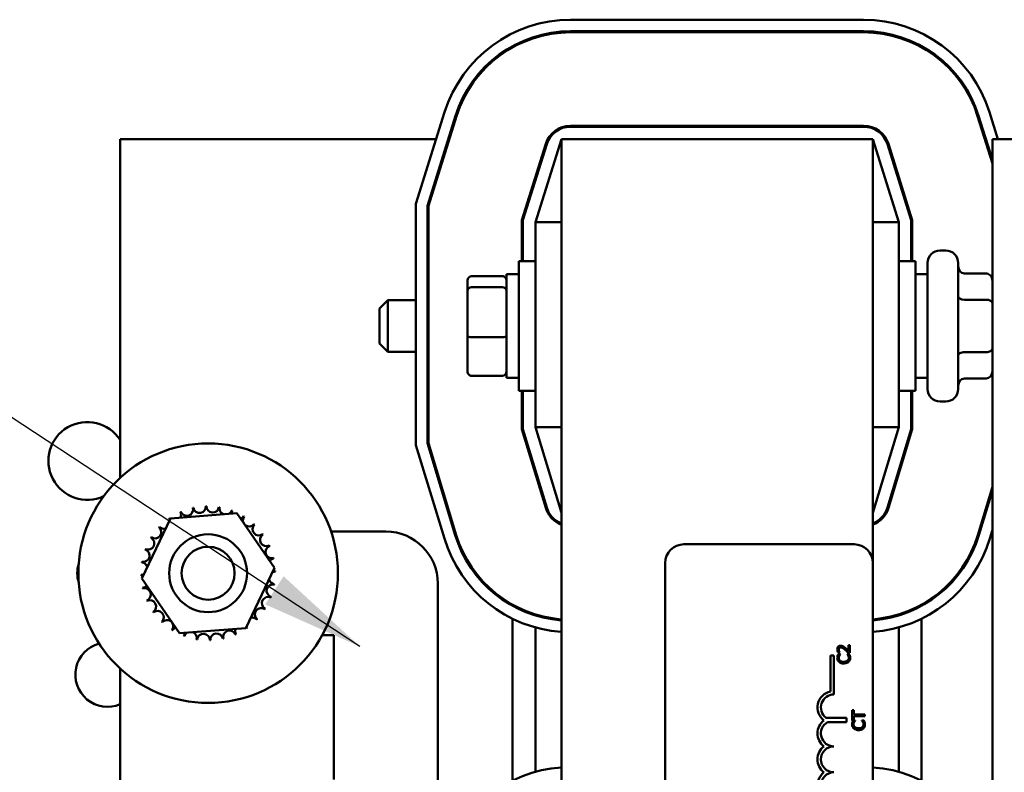
# Model space of a CAD drawing. Units: inches. Extents: x 2 to 108, y 1 to 84.
# Drawn here: x 59 to 64, y 56 to 60 of the extents above; entities that cross this region are included whole.
import ezdxf

# ---------------------------------------------------------------- set-up
doc = ezdxf.new("R2010")
doc.units = ezdxf.units.IN
doc.header["$LTSCALE"] = 5
doc.header["$MEASUREMENT"] = 0
for name, color, linetype, lineweight in [('Dimension (ANSI)', 7, 'Continuous', 25), ('Symbol (ANSI)', 7, 'Continuous', 25), ('Visible (ANSI)', 7, 'Continuous', 50)]:
    doc.layers.add(name, color=color, linetype=linetype, lineweight=lineweight)
doc.styles.add('Note Text (ANSI)', font='tahoma.ttf')
doc.dimstyles.new('Default (ANSI)', dxfattribs={"dimscale": 5, "dimtxt": 0.12, "dimasz": 0.098425, "dimexe": 0.125, "dimexo": 0.0625, "dimgap": 0.031496, "dimtad": 0, "dimtih": 1, "dimtoh": 1, "dimrnd": 1e-08, "dimzin": 0, "dimdsep": 46, "dimtxsty": 'Note Text (ANSI)', "dimcen": 0.09, "dimdle": 0.393701, "dimclrd": 256, "dimclre": 256, "dimclrt": 256, "dimadec": 0, "dimazin": 1, "dimtfac": 1, "dimtofl": 0, "dimtmove": 0, "dimatfit": 3, "dimfxl": 1, "dimtolj": 1, "dimtzin": 4, "dimlwd": -1, "dimlwe": -1, "dimarcsym": 0})
doc.dimstyles.new('Default (ANSI)$7', dxfattribs={"dimscale": 5, "dimtxt": 0.12, "dimasz": 0.098425, "dimexe": 0.125, "dimexo": 0.0625, "dimgap": 0.031496, "dimtad": 0, "dimtih": 1, "dimtoh": 1, "dimrnd": 1e-08, "dimzin": 0, "dimdsep": 46, "dimtxsty": 'Note Text (ANSI)', "dimcen": 0.09, "dimdle": 0.393701, "dimclrd": 256, "dimclre": 256, "dimclrt": 256, "dimadec": 0, "dimazin": 1, "dimtfac": 1, "dimtofl": 0, "dimtmove": 0, "dimatfit": 3, "dimfxl": 1, "dimtolj": 1, "dimtzin": 4, "dimlwd": -1, "dimlwe": -1, "dimarcsym": 0})

# ---------------------------------------------------------------- blocks, each defined once
blk = doc.blocks.new('*D17')
at = {"layer": 'Defpoints', "color": 0, "transparency": 16777216}
for p in [(57.3092, 62.22), (60.812, 62.22), (60.81, 32.47)]:
    blk.add_point(p, dxfattribs=at)
at = {"layer": 'Dimension (ANSI)', "transparency": 16777216}
for p, q in [((60.4995, 62.22), (56.6842, 62.22)), ((57.3092, 61.7279), (57.3092, 50.4863)), ((57.3092, 32.9621), (57.3092, 49.5464)), ((60.4975, 32.47), (56.6842, 32.47))]:
    blk.add_line(p, q, dxfattribs=at)
for points in [[(57.2272, 61.7279), (57.3913, 61.7279), (57.3092, 62.22)], [(57.2272, 32.9621), (57.3913, 32.9621), (57.3092, 32.47)]]:
    blk.add_solid(points, dxfattribs=at)
at = {"layer": 'Dimension (ANSI)', "transparency": 16777216, "insert": (56.3268, 50.3288), "char_height": 0.6, "attachment_point": 1, "style": 'Note Text (ANSI)'}
blk.add_mtext('\\A1;29.75', dxfattribs=at)

msp = doc.modelspace()

# ---------------------------------------------------------------- linework, layer by layer
at = {"layer": 'Visible (ANSI)'}
for p, q in [((61.8601, 60.032), (63.2718, 60.032)), ((61.8601, 59.977), (63.2718, 59.977)), ((63.2718, 59.972), (61.8601, 59.972)), ((61.116, 59.1448), (61.254, 59.5864)), ((61.171, 59.1364), (61.3065, 59.57)), ((61.3112, 59.5685), (61.176, 59.1356)), ((63.892, 59.3404), (63.8207, 59.5685)), ((63.8254, 59.57), (63.892, 59.3572)), ((63.8779, 59.5864), (63.9184, 59.457)), ((61.8601, 59.522), (63.2718, 59.522)), ((61.8601, 59.517), (63.2718, 59.517)), ((59.691, 59.457), (59.691, 57.8252)), ((61.2135, 59.457), (59.691, 59.457)), ((61.2764, 59.457), (61.2712, 59.457)), ((61.626, 59.0669), (61.7408, 59.4343)), ((61.631, 59.0662), (61.7455, 59.4328)), ((61.816, 59.457), (61.691, 59.057)), ((61.816, 59.457), (63.316, 59.457)), ((61.816, 59.457), (61.816, 50.457)), ((63.441, 59.057), (63.316, 59.457)), ((63.316, 57.4152), (63.316, 59.457)), ((63.3864, 59.4328), (63.501, 59.0662)), ((63.3911, 59.4343), (63.506, 59.0669)), ((63.8607, 59.457), (63.8555, 59.457)), ((64, 59.457), (63.892, 59.457)), ((63.892, 59.457), (63.892, 50.457)), ((61.691, 59.2582), (61.691, 59.2749)), ((63.441, 59.2749), (63.441, 59.2582)), ((61.116, 57.9836), (61.116, 59.1448)), ((61.171, 57.9918), (61.171, 59.1364)), ((61.176, 59.1356), (61.176, 57.9925)), ((61.626, 58.8695), (61.626, 59.0669)), ((61.631, 58.8695), (61.631, 59.0662)), ((61.691, 59.057), (61.691, 58.0689)), ((61.816, 59.057), (61.691, 59.057)), ((63.316, 59.057), (63.441, 59.057)), ((63.441, 58.0689), (63.441, 59.057)), ((63.501, 59.0662), (63.501, 58.8695)), ((63.506, 59.0669), (63.506, 58.8695)), ((63.64, 58.921), (63.667, 58.921)), ((61.611, 58.2445), (61.611, 58.8695)), ((61.691, 58.8695), (61.611, 58.8695)), ((63.441, 58.8695), (63.521, 58.8695)), ((63.521, 58.8695), (63.521, 58.2445)), ((63.58, 58.253), (63.58, 58.861)), ((63.727, 58.861), (63.727, 58.253)), ((61.384, 58.7978), (61.532, 58.7978)), ((61.552, 58.807), (61.552, 58.307)), ((61.552, 58.807), (61.611, 58.807)), ((63.58, 58.807), (63.521, 58.807)), ((63.862, 58.8099), (63.757, 58.8099)), ((61.364, 58.7758), (61.364, 58.7272)), ((61.364, 58.7272), (61.364, 58.5084)), ((61.384, 58.7443), (61.532, 58.7443)), ((60.94, 58.642), (60.98, 58.682)), ((60.98, 58.682), (60.98, 58.432)), ((61.116, 58.682), (60.98, 58.682)), ((61.176, 58.682), (61.171, 58.682)), ((63.862, 58.6836), (63.757, 58.6836)), ((60.94, 58.472), (60.94, 58.642)), ((60.94, 58.472), (60.98, 58.432)), ((61.364, 58.5084), (61.364, 58.3382)), ((61.384, 58.5035), (61.532, 58.5035)), ((61.116, 58.432), (60.98, 58.432)), ((61.176, 58.432), (61.171, 58.432)), ((63.862, 58.4308), (63.757, 58.4308)), ((61.384, 58.3162), (61.532, 58.3162)), ((61.552, 58.307), (61.611, 58.307)), ((63.58, 58.307), (63.521, 58.307)), ((63.862, 58.3041), (63.757, 58.3041)), ((61.691, 58.2445), (61.611, 58.2445)), ((61.626, 58.0593), (61.626, 58.2445)), ((61.631, 58.06), (61.631, 58.2445)), ((63.441, 58.2445), (63.521, 58.2445)), ((63.501, 58.2445), (63.501, 58.06)), ((63.506, 58.2445), (63.506, 58.0593)), ((63.64, 58.193), (63.667, 58.193)), ((61.7408, 57.6807), (61.626, 58.0593)), ((61.7456, 57.6822), (61.631, 58.06)), ((61.691, 58.0689), (61.816, 57.657)), ((61.816, 58.0689), (61.691, 58.0689)), ((63.316, 57.657), (63.441, 58.0689)), ((63.316, 58.0689), (63.441, 58.0689)), ((63.501, 58.06), (63.3863, 57.6822)), ((63.506, 58.0593), (63.3911, 57.6807)), ((61.3054, 57.5486), (61.171, 57.9918)), ((61.176, 57.9925), (61.3102, 57.55)), ((61.2528, 57.5326), (61.116, 57.9836)), ((61.691, 57.8451), (61.691, 57.8623)), ((63.441, 57.8623), (63.441, 57.8451)), ((63.8217, 57.55), (63.892, 57.7816)), ((63.892, 57.7644), (63.8265, 57.5486)), ((59.7955, 57.3408), (59.9334, 57.63)), ((59.9334, 57.63), (60.2529, 57.6552)), ((60.2529, 57.6552), (60.4344, 57.3912)), ((60.7067, 57.567), (60.971, 57.567)), ((63.892, 57.575), (63.8791, 57.5326)), ((62.406, 57.5052), (63.226, 57.5052)), ((60.4344, 57.3912), (60.2965, 57.102)), ((62.316, 52.5952), (62.316, 57.4152)), ((63.316, 57.4152), (63.316, 52.5952)), ((59.977, 57.0768), (59.7955, 57.3408)), ((61.221, 57.317), (61.221, 56.122)), ((61.581, 57.2088), (61.581, 57.2145)), ((63.551, 57.2145), (63.551, 57.2088)), ((61.581, 56.3674), (61.581, 57.1468)), ((61.691, 57.1623), (61.691, 57.1675)), ((63.441, 57.1675), (63.441, 57.1623)), ((63.551, 57.1468), (63.551, 56.3674)), ((60.2965, 57.102), (59.977, 57.0768)), ((61.691, 56.4091), (61.691, 57.105)), ((63.441, 57.105), (63.441, 56.4091)), ((60.721, 57.067), (60.6638, 57.067)), ((60.721, 56.372), (60.721, 57.067)), ((63.1785, 57.0102), (63.1785, 57.0009)), ((63.206, 57.0194), (63.1991, 57.0194)), ((63.1991, 57.0194), (63.1991, 56.9899)), ((63.206, 56.9824), (63.206, 57.0194)), ((63.1122, 56.7963), (63.1122, 56.9693)), ((63.1122, 56.9693), (63.1285, 56.9693)), ((63.1285, 56.9693), (63.1285, 56.7818)), ((63.1484, 56.9836), (63.1569, 56.9836)), ((63.1597, 56.9766), (63.15, 56.9766)), ((63.1569, 56.9836), (63.1569, 56.9841)), ((63.1597, 56.976), (63.1597, 56.9766)), ((63.202, 56.9766), (63.1924, 56.9766)), ((63.1924, 56.9766), (63.1924, 56.976)), ((63.1975, 56.9824), (63.206, 56.9824)), ((59.691, 56.9068), (59.691, 53.0922)), ((63.1785, 56.9395), (63.1785, 56.9312)), ((63.0904, 56.6697), (63.1896, 56.6697)), ((63.1896, 56.6697), (63.1896, 56.6487)), ((63.2241, 56.7055), (63.217, 56.7055)), ((63.217, 56.7055), (63.217, 56.6572)), ((63.2241, 56.6854), (63.2241, 56.7055)), ((63.2396, 56.6854), (63.2241, 56.6854)), ((63.2241, 56.6572), (63.2241, 56.6774)), ((63.2241, 56.6774), (63.2396, 56.6774)), ((63.2396, 56.6854), (63.2396, 56.6774)), ((63.277, 56.6854), (63.2396, 56.6854)), ((63.2396, 56.6774), (63.277, 56.6774)), ((63.277, 56.6774), (63.277, 56.6854)), ((63.1896, 56.6487), (63.0976, 56.6487)), ((63.217, 56.6572), (63.2241, 56.6572)), ((63.2306, 56.6559), (63.221, 56.6559)), ((63.2306, 56.6553), (63.2306, 56.6559)), ((63.2396, 56.6194), (63.2396, 56.611)), ((63.2729, 56.6559), (63.2634, 56.6559)), ((63.2634, 56.6559), (63.2634, 56.6554))]:
    msp.add_line(p, q, dxfattribs=at)
for radius in [0.625, 0.1875, 0.1275]:
    msp.add_circle((60.115, 57.366), radius, dxfattribs=at)
for centre, radius, start, end in [((61.8601, 59.397), 0.635, 90, 162.646), ((63.2718, 59.397), 0.635, 17.354, 90), ((61.8601, 59.397), 0.58, 90, 162.646), ((61.8601, 59.397), 0.575, 90, 162.646), ((63.2718, 59.397), 0.58, 17.354, 90), ((63.2718, 59.397), 0.575, 17.354, 90), ((61.8601, 59.397), 0.125, 90, 162.646), ((61.8601, 59.397), 0.12, 90, 162.646), ((63.2718, 59.397), 0.125, 17.354, 90), ((63.2718, 59.397), 0.12, 17.354, 90), ((63.64, 58.861), 0.06, 90, 180), ((63.667, 58.861), 0.06, 0, 90), ((63.64, 58.253), 0.06, 180, 270), ((63.667, 58.253), 0.06, 270, 0), ((59.5333, 57.9071), 0.1875, 32.7981, 294.744), ((60.115, 57.366), 0.3232, 113.8826, 114.4295), ((59.9544, 57.6465), 0.0302, 335.3028, 27.1052), ((60.0122, 57.6724), 0.0302, 201.2068, 15.8552), ((60.115, 57.366), 0.3232, 102.6326, 103.1795), ((60.074, 57.6865), 0.0302, 189.9568, 4.6052), ((60.115, 57.366), 0.3232, 91.3826, 91.9295), ((60.1373, 57.6884), 0.0302, 178.7068, 353.3552), ((60.115, 57.366), 0.3232, 80.1326, 80.6795), ((60.1998, 57.6778), 0.0302, 167.4568, 246.682), ((60.1998, 57.6778), 0.0302, 302.3365, 342.1052), ((60.115, 57.366), 0.3232, 68.8826, 69.4295), ((60.259, 57.6553), 0.0302, 156.2068, 183.6682), ((61.8604, 57.717), 0.125, 196.8805, 249.1479), ((61.8604, 57.717), 0.12, 196.8805, 248.2358), ((63.2715, 57.717), 0.12, 291.7642, 343.1195), ((63.2715, 57.717), 0.125, 290.8521, 343.1195), ((60.115, 57.366), 0.3232, 125.1326, 125.6795), ((59.9028, 57.6098), 0.0302, 25.7303, 38.3552), ((59.9544, 57.6465), 0.0302, 212.4568, 221.2502), ((60.259, 57.6553), 0.0302, 294.8275, 330.8552), ((60.3126, 57.6216), 0.0302, 144.9568, 319.6052), ((60.115, 57.366), 0.3232, 57.6326, 58.1795), ((59.8593, 57.5637), 0.0302, 234.9568, 49.6052), ((60.115, 57.366), 0.3232, 136.3826, 136.9295), ((59.9028, 57.6098), 0.0302, 223.7068, 283.2882), ((60.3587, 57.5781), 0.0302, 133.7068, 308.3552), ((60.115, 57.366), 0.3232, 46.3826, 46.9295), ((60.971, 57.317), 0.25, 0, 90), ((59.8257, 57.51), 0.0302, 246.2068, 60.8552), ((60.115, 57.366), 0.3232, 147.6326, 148.1795), ((60.3954, 57.5265), 0.0302, 122.4568, 297.1052), ((60.115, 57.366), 0.3232, 35.1326, 35.6795), ((61.8604, 57.717), 0.635, 196.8805, 265.982), ((61.8604, 57.717), 0.58, 196.8805, 265.6002), ((61.8604, 57.717), 0.575, 196.8805, 265.5619), ((63.2715, 57.717), 0.575, 274.4381, 343.1195), ((63.2715, 57.717), 0.58, 274.3998, 343.1195), ((63.2715, 57.717), 0.635, 274.018, 343.1195), ((59.8031, 57.4508), 0.0302, 257.4568, 72.1052), ((60.115, 57.366), 0.3232, 158.8826, 159.4295), ((60.4213, 57.4687), 0.0302, 111.2068, 285.8552), ((60.115, 57.366), 0.3232, 23.8826, 24.4295), ((62.406, 57.4152), 0.09, 90, 180), ((63.226, 57.4152), 0.09, 0, 90), ((60.115, 57.366), 0.3232, 170.1326, 170.6795), ((60.4355, 57.407), 0.0302, 99.9568, 143.5482), ((60.115, 57.366), 0.3232, 12.6326, 13.1795), ((59.64, 57.366), 0.155, 163.2131, 196.7869), ((59.7926, 57.3884), 0.0302, 14.4893, 83.3552), ((60.4373, 57.3436), 0.0302, 88.7068, 114.5292), ((60.4355, 57.407), 0.0302, 255.562, 274.6052), ((60.115, 57.366), 0.3232, 1.3826, 1.9295), ((59.7926, 57.3884), 0.0302, 268.7068, 294.5292), ((60.115, 57.366), 0.3232, 181.3826, 181.9295), ((59.7944, 57.325), 0.0302, 75.562, 94.6052), ((60.4373, 57.3436), 0.0302, 194.4893, 263.3552), ((59.7944, 57.325), 0.0302, 279.9568, 323.5482), ((60.115, 57.366), 0.3232, 192.6326, 193.1795), ((59.8086, 57.2633), 0.0302, 291.2068, 105.8552), ((60.4268, 57.2812), 0.0302, 77.4568, 252.1052), ((60.115, 57.366), 0.3232, 350.1326, 350.6795), ((60.115, 57.366), 0.3232, 203.8826, 204.4295), ((59.8345, 57.2055), 0.0302, 302.4568, 117.1052), ((60.4042, 57.222), 0.0302, 66.2068, 240.8552), ((60.115, 57.366), 0.3232, 338.8826, 339.4295), ((60.3706, 57.1683), 0.0302, 54.9568, 229.6052), ((60.115, 57.366), 0.3232, 327.6326, 328.1795), ((60.115, 57.366), 0.3232, 215.1326, 215.6795), ((59.8712, 57.1539), 0.0302, 313.7068, 128.3552), ((59.9173, 57.1104), 0.0302, 324.9568, 139.6052), ((60.3271, 57.1222), 0.0302, 43.7068, 103.2882), ((60.115, 57.366), 0.3232, 316.3826, 316.9295), ((60.115, 57.366), 0.3232, 226.3826, 226.9295), ((60.115, 57.366), 0.3232, 237.6326, 238.1795), ((59.9709, 57.0767), 0.0302, 114.8275, 150.8552), ((60.2177, 57.0596), 0.0302, 21.2068, 195.8552), ((60.2755, 57.0855), 0.0302, 155.3028, 207.1052), ((60.2755, 57.0855), 0.0302, 32.4568, 41.2502), ((60.3271, 57.1222), 0.0302, 205.7303, 218.3552), ((60.115, 57.366), 0.3232, 305.1326, 305.6795), ((59.9709, 57.0767), 0.0302, 336.2068, 3.6682), ((60.115, 57.366), 0.3232, 248.8826, 249.4295), ((60.0301, 57.0542), 0.0302, 122.3365, 162.1052), ((60.0301, 57.0542), 0.0302, 347.4568, 66.682), ((60.115, 57.366), 0.3232, 260.1326, 260.6795), ((60.0926, 57.0436), 0.0302, 358.7068, 173.3552), ((60.115, 57.366), 0.3232, 271.3826, 271.9295), ((60.1559, 57.0455), 0.0302, 9.9568, 184.6052), ((60.115, 57.366), 0.3232, 282.6326, 283.1795), ((60.115, 57.366), 0.3232, 293.8826, 294.4295), ((59.6305, 56.8776), 0.155, 105.2352, 292.9442), ((63.1285, 56.7193), 0.0787, 101.9042, 232.535), ((63.1285, 56.7193), 0.0625, 90, 232.5403), ((63.1285, 56.5943), 0.0787, 127.465, 232.535), ((63.1285, 56.5943), 0.0625, 119.5452, 270), ((63.1285, 56.4693), 0.0787, 127.465, 232.535), ((63.1285, 56.4693), 0.0625, 90, 270), ((61.8601, 55.797), 0.635, 93.9834, 162.646), ((63.2718, 55.797), 0.635, 17.354, 86.0166), ((63.1285, 56.3443), 0.0787, 127.465, 258.0958), ((63.1285, 56.3443), 0.0625, 90, 270)]:
    msp.add_arc(centre, radius, start, end, dxfattribs=at)
for centre, major_axis, ratio, start_param, end_param in [((63.757, 58.8445), (0, -0.0346), 0.866026, 4.712389, 6.283185), ((61.384, 58.7758), (0, -0.022), 0.90953, 3.141593, 4.712389), ((61.532, 58.7758), (0, -0.022), 0.90953, 1.570796, 3.141593), ((63.862, 58.7752), (0, -0.0346), 0.866026, 1.570796, 3.141593), ((61.384, 58.7272), (-0.02, 0), 0.855309, 4.712389, 6.283185), ((61.532, 58.7272), (0.02, 0), 0.855309, 0, 1.570796), ((63.757, 58.701), (0.03, 0), 0.578221, 3.141593, 4.712389), ((63.862, 58.6663), (-0.03, 0), 0.578221, 3.141593, 4.712389), ((61.384, 58.5084), (-0.02, 0), 0.244161, 0, 1.570796), ((61.532, 58.5084), (0.02, 0), 0.244161, 4.712389, 6.283185), ((63.757, 58.4135), (0.03, 0), 0.576479, 1.570796, 3.141593), ((63.862, 58.448), (-0.03, 0), 0.576479, 1.570796, 3.141593), ((61.384, 58.3382), (0, 0.022), 0.90953, 1.570796, 3.141593), ((61.532, 58.3382), (0, 0.022), 0.90953, 3.141593, 4.712389), ((63.862, 58.3388), (0, 0.0346), 0.866026, 3.141593, 4.712389), ((63.757, 58.2695), (0, -0.0346), 0.866026, 3.141593, 4.712389)]:
    msp.add_ellipse(centre, major_axis=major_axis, ratio=ratio, start_param=start_param, end_param=end_param, dxfattribs=at)
for points, knots in [([(63.1613, 57.0169), (63.16, 57.0169), (63.1587, 57.0168), (63.1563, 57.0163), (63.1551, 57.016), (63.1523, 57.0148), (63.1507, 57.0137), (63.1483, 57.0112), (63.1471, 57.0096), (63.1452, 57.0046), (63.1448, 57.0018), (63.1448, 56.999)], [-0.0959954, -0.0959954, -0.0959954, -0.0959954, -0.07980065, -0.07980065, -0.06487587, -0.06487587, -0.04062092, -0.04062092, -0.02135969, -0.02135969, 0, 0, 0, 0]), ([(63.1448, 56.999), (63.1448, 56.9961), (63.1452, 56.9933), (63.1463, 56.9894), (63.1472, 56.9861), (63.1484, 56.9836)], [-0.0691937, -0.0691937, -0.0691937, -0.0691937, -0.02068373, -0.02068373, 0, 0, 0, 0]), ([(63.1517, 56.9984), (63.1517, 57.0003), (63.1521, 57.0017), (63.1528, 57.0038), (63.1534, 57.0048), (63.1542, 57.0057)], [-0.0167019, -0.0167019, -0.0167019, -0.0167019, -0.00937535, -0.00937535, 0, 0, 0, 0]), ([(63.1536, 56.9899), (63.1531, 56.9912), (63.1526, 56.9926), (63.1521, 56.9948), (63.1517, 56.9964), (63.1517, 56.9984)], [-0.04725292, -0.04725292, -0.04725292, -0.04725292, -0.0155311, -0.0155311, 0, 0, 0, 0]), ([(63.1542, 57.0057), (63.1546, 57.0062), (63.155, 57.0066), (63.1561, 57.0074), (63.1567, 57.0077), (63.158, 57.0082), (63.1594, 57.0087), (63.1617, 57.0087)], [-0.04464707, -0.04464707, -0.04464707, -0.04464707, -0.03129217, -0.03129217, -0.01729254, -0.01729254, 0, 0, 0, 0]), ([(63.1733, 57.0138), (63.1715, 57.0148), (63.1697, 57.0155), (63.1667, 57.0163), (63.1646, 57.0169), (63.1613, 57.0169)], [-0.07215234, -0.07215234, -0.07215234, -0.07215234, -0.02522384, -0.02522384, 0, 0, 0, 0]), ([(63.1617, 57.0087), (63.1633, 57.0087), (63.1649, 57.0085), (63.1681, 57.0077), (63.1696, 57.007), (63.1733, 57.005), (63.1759, 57.003), (63.1785, 57.0009)], [-0.07149243, -0.07149243, -0.07149243, -0.07149243, -0.05605175, -0.05605175, -0.04006474, -0.04006474, -0.01529628, -0.01529628, -0.01529628, -0.01529628]), ([(63.1835, 57.0057), (63.1819, 57.0073), (63.1802, 57.0088), (63.1785, 57.0102), (63.1785, 57.0102), (63.1785, 57.0102)], [-0.07398698, -0.07398698, -0.07398698, -0.07398698, -0.02226792, -0.02226792, -0.0219891, -0.0219891, -0.0219891, -0.0219891]), ([(63.1831, 56.9968), (63.1856, 56.9946), (63.188, 56.9923), (63.1917, 56.9884), (63.1942, 56.9859), (63.1975, 56.9824)], [-0.098225, -0.098225, -0.098225, -0.098225, -0.03715726, -0.03715726, 0, 0, 0, 0]), ([(63.1991, 56.9899), (63.197, 56.9922), (63.1942, 56.9951), (63.1901, 56.9994), (63.1876, 57.002), (63.1835, 57.0057)], [-0.0877772, -0.0877772, -0.0877772, -0.0877772, -0.0421983, -0.0421983, 0, 0, 0, 0]), ([(63.1465, 56.9686), (63.146, 56.9671), (63.1457, 56.9654), (63.1453, 56.9629), (63.145, 56.961), (63.145, 56.9581)], [-0.06488592, -0.06488592, -0.06488592, -0.06488592, -0.02193147, -0.02193147, 0, 0, 0, 0]), ([(63.145, 56.9581), (63.145, 56.956), (63.1452, 56.9539), (63.146, 56.9499), (63.1466, 56.948), (63.1489, 56.9433), (63.1508, 56.9408), (63.1532, 56.9386)], [-0.05600159, -0.05600159, -0.05600159, -0.05600159, -0.03985515, -0.03985515, -0.02469419, -0.02469419, 0, 0, 0, 0]), ([(63.15, 56.9766), (63.1493, 56.9753), (63.1487, 56.974), (63.1478, 56.9719), (63.1471, 56.9705), (63.1465, 56.9686)], [-0.04307248, -0.04307248, -0.04307248, -0.04307248, -0.0145701, -0.0145701, 0, 0, 0, 0]), ([(63.1518, 56.958), (63.1518, 56.9601), (63.152, 56.9623), (63.1529, 56.9652), (63.1535, 56.9671), (63.1547, 56.9692)], [-0.05721022, -0.05721022, -0.05721022, -0.05721022, -0.01864803, -0.01864803, 0, 0, 0, 0]), ([(63.158, 56.9448), (63.1569, 56.9457), (63.1559, 56.9467), (63.1543, 56.9489), (63.1536, 56.9501), (63.1522, 56.9535), (63.1518, 56.9557), (63.1518, 56.958)], [-0.03856829, -0.03856829, -0.03856829, -0.03856829, -0.02801144, -0.02801144, -0.0176707, -0.0176707, 0, 0, 0, 0]), ([(63.1569, 56.9841), (63.1564, 56.9848), (63.1558, 56.9858), (63.155, 56.987), (63.1543, 56.9882), (63.1536, 56.9899)], [-0.04016296, -0.04016296, -0.04016296, -0.04016296, -0.01380426, -0.01380426, 0, 0, 0, 0]), ([(63.1547, 56.9692), (63.1554, 56.9706), (63.1563, 56.972), (63.1581, 56.9742), (63.1589, 56.9751), (63.1597, 56.976)], [-0.02124356, -0.02124356, -0.02124356, -0.02124356, -0.00910897, -0.00910897, 0, 0, 0, 0]), ([(63.1924, 56.976), (63.1932, 56.9753), (63.194, 56.9743), (63.195, 56.973), (63.196, 56.9718), (63.1972, 56.9697)], [-0.05255381, -0.05255381, -0.05255381, -0.05255381, -0.01885697, -0.01885697, 0, 0, 0, 0]), ([(63.2002, 56.958), (63.2002, 56.9567), (63.2001, 56.9553), (63.1994, 56.9524), (63.1988, 56.9511), (63.1973, 56.9481), (63.1959, 56.9464), (63.1942, 56.945)], [-0.03238995, -0.03238995, -0.03238995, -0.03238995, -0.0253562, -0.0253562, -0.01712674, -0.01712674, 0, 0, 0, 0]), ([(63.1972, 56.9697), (63.1982, 56.968), (63.1988, 56.9662), (63.1996, 56.9635), (63.2002, 56.9614), (63.2002, 56.958)], [-0.07569925, -0.07569925, -0.07569925, -0.07569925, -0.02528595, -0.02528595, 0, 0, 0, 0]), ([(63.1992, 56.9386), (63.2005, 56.9398), (63.2017, 56.9411), (63.2037, 56.944), (63.2045, 56.9456), (63.2062, 56.9497), (63.2071, 56.9532), (63.2071, 56.9579)], [-0.08289434, -0.08289434, -0.08289434, -0.08289434, -0.0594806, -0.0594806, -0.03611207, -0.03611207, 0, 0, 0, 0]), ([(63.2054, 56.9686), (63.2049, 56.97), (63.2044, 56.9715), (63.2031, 56.9741), (63.2025, 56.9754), (63.202, 56.9766)], [-0.02177779, -0.02177779, -0.02177779, -0.02177779, -0.01052387, -0.01052387, 0, 0, 0, 0]), ([(63.2071, 56.9579), (63.2071, 56.96), (63.207, 56.9621), (63.2064, 56.9654), (63.2059, 56.9671), (63.2054, 56.9686)], [-0.02609426, -0.02609426, -0.02609426, -0.02609426, -0.01279232, -0.01279232, 0, 0, 0, 0]), ([(63.1532, 56.9386), (63.1561, 56.9361), (63.1594, 56.9343), (63.1651, 56.9323), (63.1693, 56.9311), (63.1761, 56.9311)], [-0.1374565, -0.1374565, -0.1374565, -0.1374565, -0.0518259, -0.0518259, 0, 0, 0, 0]), ([(63.1761, 56.9394), (63.1725, 56.9394), (63.1683, 56.9398), (63.1619, 56.9422), (63.1598, 56.9433), (63.158, 56.9448)], [-0.05178779, -0.05178779, -0.05178779, -0.05178779, -0.0180011, -0.0180011, 0, 0, 0, 0]), ([(63.1942, 56.945), (63.192, 56.9431), (63.1894, 56.9418), (63.1854, 56.9405), (63.1828, 56.9397), (63.1785, 56.9395)], [-0.1201722, -0.1201722, -0.1201722, -0.1201722, -0.0437751, -0.0437751, -0.0063647, -0.0063647, -0.0063647, -0.0063647]), ([(63.1785, 56.9312), (63.1838, 56.9314), (63.188, 56.9324), (63.1944, 56.935), (63.197, 56.9366), (63.1992, 56.9386)], [-0.05238234, -0.05238234, -0.05238234, -0.05238234, -0.02330056, -0.02330056, 0, 0, 0, 0]), ([(63.2175, 56.648), (63.217, 56.6464), (63.2166, 56.6447), (63.2162, 56.6422), (63.2159, 56.6403), (63.2159, 56.6374)], [-0.06488592, -0.06488592, -0.06488592, -0.06488592, -0.02193147, -0.02193147, 0, 0, 0, 0]), ([(63.2159, 56.6374), (63.2159, 56.6353), (63.2161, 56.6332), (63.217, 56.6292), (63.2176, 56.6273), (63.2198, 56.6226), (63.2218, 56.6201), (63.2242, 56.6179)], [-0.05600159, -0.05600159, -0.05600159, -0.05600159, -0.03985515, -0.03985515, -0.02469419, -0.02469419, 0, 0, 0, 0]), ([(63.221, 56.6559), (63.2203, 56.6546), (63.2196, 56.6533), (63.2187, 56.6512), (63.2181, 56.6498), (63.2175, 56.648)], [-0.04307248, -0.04307248, -0.04307248, -0.04307248, -0.0145701, -0.0145701, 0, 0, 0, 0]), ([(63.2227, 56.6374), (63.2227, 56.6394), (63.2229, 56.6416), (63.2238, 56.6445), (63.2244, 56.6464), (63.2256, 56.6485)], [-0.05721022, -0.05721022, -0.05721022, -0.05721022, -0.01864803, -0.01864803, 0, 0, 0, 0]), ([(63.2289, 56.6241), (63.2278, 56.625), (63.2269, 56.626), (63.2252, 56.6282), (63.2246, 56.6294), (63.2232, 56.6328), (63.2227, 56.635), (63.2227, 56.6374)], [-0.03856829, -0.03856829, -0.03856829, -0.03856829, -0.02801144, -0.02801144, -0.0176707, -0.0176707, 0, 0, 0, 0]), ([(63.2242, 56.6179), (63.227, 56.6154), (63.2303, 56.6136), (63.2351, 56.6119), (63.237, 56.6114), (63.2396, 56.611)], [-0.1374565, -0.1374565, -0.1374565, -0.1374565, -0.0518259, -0.0518259, -0.0225006, -0.0225006, -0.0225006, -0.0225006]), ([(63.2256, 56.6485), (63.2264, 56.6499), (63.2272, 56.6514), (63.229, 56.6535), (63.2298, 56.6544), (63.2306, 56.6553)], [-0.02124356, -0.02124356, -0.02124356, -0.02124356, -0.00910897, -0.00910897, 0, 0, 0, 0]), ([(63.2396, 56.6194), (63.2381, 56.6197), (63.2366, 56.6201), (63.2328, 56.6215), (63.2307, 56.6226), (63.2289, 56.6241)], [-0.03037065, -0.03037065, -0.03037065, -0.03037065, -0.0180011, -0.0180011, 0, 0, 0, 0]), ([(63.2652, 56.6243), (63.263, 56.6224), (63.2604, 56.6211), (63.2561, 56.6197), (63.2528, 56.6187), (63.247, 56.6187)], [-0.1201722, -0.1201722, -0.1201722, -0.1201722, -0.0437751, -0.0437751, 0, 0, 0, 0]), ([(63.247, 56.6104), (63.2535, 56.6104), (63.2585, 56.6115), (63.2653, 56.6143), (63.2679, 56.6159), (63.2702, 56.618)], [-0.0565393, -0.0565393, -0.0565393, -0.0565393, -0.02330056, -0.02330056, 0, 0, 0, 0]), ([(63.2634, 56.6554), (63.2641, 56.6546), (63.2649, 56.6536), (63.266, 56.6523), (63.2669, 56.6511), (63.2682, 56.649)], [-0.05255381, -0.05255381, -0.05255381, -0.05255381, -0.01885697, -0.01885697, 0, 0, 0, 0]), ([(63.2711, 56.6374), (63.2711, 56.636), (63.271, 56.6346), (63.2703, 56.6317), (63.2698, 56.6304), (63.2683, 56.6275), (63.2669, 56.6257), (63.2652, 56.6243)], [-0.03238995, -0.03238995, -0.03238995, -0.03238995, -0.0253562, -0.0253562, -0.01712674, -0.01712674, 0, 0, 0, 0]), ([(63.2682, 56.649), (63.2691, 56.6473), (63.2698, 56.6456), (63.2706, 56.6429), (63.2711, 56.6407), (63.2711, 56.6374)], [-0.07569925, -0.07569925, -0.07569925, -0.07569925, -0.02528595, -0.02528595, 0, 0, 0, 0]), ([(63.2702, 56.618), (63.2715, 56.6191), (63.2726, 56.6205), (63.2746, 56.6233), (63.2754, 56.6249), (63.2771, 56.629), (63.2781, 56.6325), (63.2781, 56.6373)], [-0.08289434, -0.08289434, -0.08289434, -0.08289434, -0.0594806, -0.0594806, -0.03611207, -0.03611207, 0, 0, 0, 0]), ([(63.2763, 56.648), (63.2759, 56.6494), (63.2753, 56.6509), (63.2741, 56.6534), (63.2735, 56.6547), (63.2729, 56.6559)], [-0.02177779, -0.02177779, -0.02177779, -0.02177779, -0.01052387, -0.01052387, 0, 0, 0, 0]), ([(63.2781, 56.6373), (63.2781, 56.6393), (63.2779, 56.6414), (63.2773, 56.6447), (63.2768, 56.6464), (63.2763, 56.648)], [-0.02609426, -0.02609426, -0.02609426, -0.02609426, -0.01279232, -0.01279232, 0, 0, 0, 0])]:
    msp.add_open_spline(points, degree=3, knots=knots, dxfattribs=at)
for points in [[(63.1785, 57.0102), (63.1777, 57.0108), (63.1758, 57.0124), (63.1733, 57.0138)], [(63.1785, 57.0009), (63.18, 56.9996), (63.1816, 56.9982), (63.1831, 56.9968)], [(63.1785, 56.9395), (63.1777, 56.9394), (63.1769, 56.9394), (63.1761, 56.9394)], [(63.1761, 56.9311), (63.1769, 56.9311), (63.1777, 56.9311), (63.1785, 56.9312)], [(63.247, 56.6187), (63.2448, 56.6187), (63.2422, 56.6189), (63.2396, 56.6194)], [(63.2396, 56.611), (63.2416, 56.6106), (63.2441, 56.6104), (63.247, 56.6104)]]:
    msp.add_open_spline(points, degree=3, dxfattribs=at)

# ---------------------------------------------------------------- dimensions: what is measured, and where the dimension line sits
at = {"layer": 'Dimension (ANSI)'}
dim = msp.add_linear_dim(base=(57.3092, 62.22), p1=(60.81, 32.47), p2=(60.812, 62.22), angle=90, dimstyle='Default (ANSI)', override={"dimgap": 0.031496, "dimdec": 2, "dimtol": 0, "dimlim": 0, "dimtp": 0, "dimtm": 0, "dimtdec": 2, "dimatfit": 1}, dxfattribs=at)
dim.commit()
dim.dimension.update_dxf_attribs({"geometry": '*D17', "text_midpoint": (57.3092, 50.0163), "dimtype": 160})

# ---------------------------------------------------------------- leaders
at = {"layer": 'Symbol (ANSI)', "annotation_type": 0, "has_hookline": 1, "hookline_direction": 1, "text_width": 0.2579}
msp.add_leader([(60.8454, 57.013), (53.8122, 61.6406), (53.3201, 61.6406)], dimstyle='Default (ANSI)$7', override={"dimtad": 0}, dxfattribs=at)

doc.saveas('drawing.dxf')
